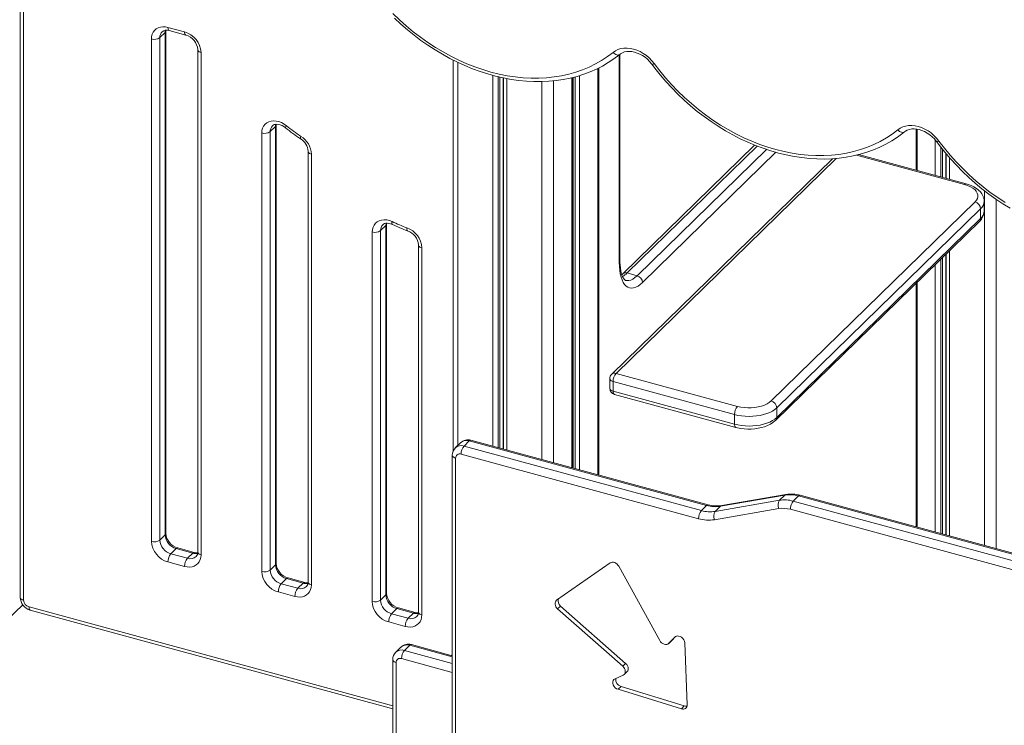
# Model space of a CAD drawing. Units: millimetres. Extents: x -3584 to 8488, y -5207 to 371.
# Drawn here: x 2237 to 3026, y -4334 to -3769 of the extents above; entities that cross this region are included whole.
import ezdxf

# ---------------------------------------------------------------- set-up
doc = ezdxf.new("R2010")
doc.units = ezdxf.units.MM

msp = doc.modelspace()

# ---------------------------------------------------------------- linework, layer by layer
at = {"color": 7, "linetype": 'Continuous', "lineweight": 15}
for p, q in [((2237.65, -3648.92), (2237.65, -4231.79)), ((2240.31, -3651.19), (2240.31, -4234.07)), ((2354.33, -4180.64), (2354.33, -3778.22)), ((2356.06, -3775.34), (2369.33, -3778.95)), ((2357.08, -3777.89), (2370.35, -3781.5)), ((2342.79, -4187.02), (2342.79, -3784.6)), ((2349.55, -3783.52), (2353.75, -3779.42)), ((2349.55, -3783.52), (2349.55, -4185.95)), ((2353.75, -4181.85), (2353.75, -3779.42)), ((2379.92, -3793.14), (2379.92, -4195.56)), ((2382.59, -3795.41), (2382.59, -4197.84)), ((2584.59, -3801.46), (2584.59, -4114.59)), ((2718.28, -3962.41), (2718.28, -3796.85)), ((2701.28, -4133.84), (2701.28, -3807.78)), ((2680.32, -4128.15), (2680.32, -3815.46)), ((2437.99, -3858.82), (2442.19, -3854.72)), ((2442.19, -4205.88), (2442.19, -3854.72)), ((2442.77, -4204.68), (2442.77, -3853.52)), ((2956.29, -3889.95), (2956.29, -3856.79)), ((2431.23, -4211.06), (2431.23, -3859.9)), ((2437.99, -3858.82), (2437.99, -4209.98)), ((2826.19, -3869.58), (2720.49, -3972.74)), ((2468.37, -3874.56), (2468.37, -4219.6)), ((2471.03, -3876.84), (2471.03, -4221.87)), ((2888.48, -3880.52), (2711.63, -4053.12)), ((2995.73, -3900.67), (2909.49, -3877.23)), ((2839.43, -4074.55), (3002.77, -3915.13)), ((3007.2, -3920.61), (2843.85, -4080.04)), ((3007.2, -3928.33), (3007.2, -3920.61)), ((3010.09, -3922.32), (3010.09, -3914.61)), ((2843.85, -4087.76), (3007.2, -3928.33)), ((2526.43, -3938.09), (2530.63, -3933.99)), ((2530.63, -4229.92), (2530.63, -3933.99)), ((2531.21, -4228.72), (2531.21, -3932.79)), ((2842.92, -4090.13), (3006.27, -3930.71)), ((2519.68, -4235.09), (2519.68, -3939.16)), ((2526.43, -3938.09), (2526.43, -4234.02)), ((2556.81, -3949.62), (2556.81, -4243.63)), ((2559.48, -3951.89), (2559.48, -4245.91)), ((2731.95, -3974.19), (2723.99, -3972.03)), ((2956.29, -4175.57), (2956.29, -3979.48)), ((2715.12, -4052.42), (2812.41, -4078.86)), ((2710.12, -4056.7), (2710.12, -4064.42)), ((2810.07, -4085.42), (2712.79, -4058.98)), ((2712.79, -4058.98), (2712.79, -4066.7)), ((2712.79, -4066.7), (2810.07, -4093.14)), ((2713.81, -4069.24), (2811.1, -4095.68)), ((2810.07, -4093.14), (2810.07, -4085.42)), ((2843.85, -4080.04), (2843.85, -4087.76)), ((2590.5, -4107.95), (2586.3, -4112.05)), ((2597.49, -4106.53), (2593.29, -4110.63)), ((2787.72, -4158.23), (2597.49, -4106.53)), ((2789.03, -4157.7), (2598.8, -4105.99)), ((2583.87, -4118), (2583.87, -4820.88)), ((2781.19, -4168.9), (2590.95, -4117.2)), ((2593.29, -4110.63), (2783.52, -4162.33)), ((2586.53, -4120.28), (2586.53, -4823.16)), ((2850.29, -4150), (2798.78, -4158.9)), ((2851.29, -4149.47), (2799.78, -4158.37)), ((2850.29, -4150), (2846.09, -4154.1)), ((2794.58, -4163), (2846.09, -4154.1)), ((2861.36, -4150.66), (2857.16, -4154.76)), ((2857.16, -4154.76), (3037.4, -4203.75)), ((3041.6, -4199.65), (2861.36, -4150.66)), ((3042.91, -4199.11), (2862.67, -4150.12)), ((2787.72, -4158.23), (2783.52, -4162.33)), ((2845.6, -4160.77), (2794.09, -4169.67)), ((2798.78, -4158.9), (2794.58, -4163)), ((3035.07, -4210.31), (2854.82, -4161.33)), ((2349.55, -4185.95), (2353.75, -4181.85)), ((2358.39, -4196.92), (2362.59, -4192.82)), ((2358.39, -4196.92), (2371.66, -4200.53)), ((2375.86, -4196.43), (2362.59, -4192.82)), ((2377.17, -4195.89), (2363.9, -4192.28)), ((2371.66, -4200.53), (2375.86, -4196.43)), ((2369.33, -4207.09), (2356.06, -4203.48)), ((2710.41, -4204.3), (2667.53, -4234.2)), ((2437.99, -4209.98), (2442.19, -4205.88)), ((2750.12, -4266.41), (2717.28, -4206.91)), ((2446.83, -4220.96), (2451.03, -4216.86)), ((2446.83, -4220.96), (2460.1, -4224.56)), ((2464.3, -4220.46), (2451.03, -4216.86)), ((2465.61, -4219.92), (2452.35, -4216.32)), ((2460.1, -4224.56), (2464.3, -4220.46)), ((2457.77, -4231.13), (2444.5, -4227.52)), ((2526.43, -4234.02), (2530.63, -4229.92)), ((2226.74, -4250.36), (2239.65, -4237.77)), ((2245.76, -4242.1), (2536.15, -4321.02)), ((2535.28, -4244.99), (2539.48, -4240.9)), ((2552.74, -4244.5), (2539.48, -4240.9)), ((2554.05, -4243.96), (2540.79, -4240.36)), ((2548.54, -4248.6), (2552.74, -4244.5)), ((2670.64, -4238.79), (2668.3, -4241.07)), ((2668.3, -4241.07), (2720.48, -4287.08)), ((2670.64, -4238.79), (2722.81, -4284.8)), ((2546.21, -4255.16), (2532.94, -4251.56)), ((2535.28, -4244.99), (2548.54, -4248.6)), ((2757.36, -4268.72), (2759.69, -4266.44)), ((2762.22, -4263.7), (2757.41, -4268.66)), ((2759.75, -4266.39), (2757.41, -4268.66)), ((2759.75, -4266.39), (2759.69, -4266.44)), ((2762.79, -4263.25), (2759.75, -4266.39)), ((2772.06, -4317.93), (2770.19, -4268.27)), ((2542.79, -4271.69), (2538.59, -4275.79)), ((2545.57, -4274.37), (2549.77, -4270.27)), ((2583.87, -4278.64), (2551.08, -4269.73)), ((2536.15, -4281.74), (2536.15, -4586.04)), ((2538.82, -4284.02), (2538.82, -4588.31)), ((2583.87, -4277.8), (2583.19, -4278.46)), ((2722.81, -4284.8), (2720.48, -4287.08)), ((2721.62, -4293.65), (2723.95, -4291.37)), ((2720.76, -4294.22), (2714.29, -4297.13)), ((2719.1, -4303.25), (2716.77, -4305.52)), ((2716.77, -4305.52), (2767.48, -4321.12)), ((2719.1, -4303.25), (2769.81, -4318.84)), ((2769.81, -4318.84), (2767.48, -4321.12))]:
    msp.add_line(p, q, dxfattribs=at)
at = {"color": 8, "linetype": 'Continuous', "lineweight": 15}
for p, q in [((2717.7, -3963.62), (2717.7, -3797.31)), ((2588.32, -3803.32), (2588.32, -4110.08)), ((2700.47, -3808.19), (2700.47, -4133.62)), ((2616.27, -3813.69), (2616.27, -4110.74)), ((2620.6, -3814.79), (2620.6, -4111.92)), ((2621.97, -3815.11), (2621.97, -4112.29)), ((2624.74, -3815.75), (2624.74, -4113.04)), ((2625.02, -3815.81), (2625.02, -4113.12)), ((2627.6, -3816.29), (2627.6, -4113.82)), ((2665, -3818.1), (2665, -4123.98)), ((2679.74, -3815.6), (2679.74, -4127.99)), ((2680.77, -3815.34), (2680.77, -4128.27)), ((2682.24, -3814.97), (2682.24, -4128.67)), ((2685.72, -3813.97), (2685.72, -4129.62)), ((2655.54, -3818.71), (2655.54, -4121.41)), ((2955.71, -3889.79), (2955.71, -3856.72)), ((2970.96, -3865.55), (2970.96, -3893.94)), ((2828.16, -3870.35), (2723.99, -3972.03)), ((2731.95, -3974.19), (2835.6, -3873.03)), ((2975.29, -3871.12), (2975.29, -3895.11)), ((2976.66, -3872.85), (2976.66, -3895.49)), ((2891.5, -3880.27), (2715.12, -4052.42)), ((2843.24, -3875.37), (2736.37, -3979.68)), ((2994.42, -3901.21), (2907.74, -3877.65)), ((2979.42, -3876.26), (2979.42, -3896.24)), ((2979.71, -3876.59), (2979.71, -3896.32)), ((2982.28, -3879.61), (2982.28, -3897.02)), ((3010.23, -3906.01), (3010.23, -4190.23)), ((3019.69, -3912.94), (3019.69, -4192.8)), ((2976.66, -3959.6), (2976.66, -4181.11)), ((2979.42, -3956.9), (2979.42, -4181.86)), ((2979.71, -3956.63), (2979.71, -4181.93)), ((2982.28, -3954.11), (2982.28, -4182.63)), ((2970.96, -3965.17), (2970.96, -4179.55)), ((2975.29, -3960.94), (2975.29, -4180.73)), ((2955.71, -4175.41), (2955.71, -3980.04)), ((2244.73, -4239.55), (2536.15, -4318.76)), ((2762.34, -4263.59), (2762.22, -4263.7)), ((2545.57, -4274.37), (2583.87, -4284.78)), ((2583.87, -4279.54), (2549.77, -4270.27)), ((2583.87, -4291.98), (2543.24, -4280.94))]:
    msp.add_line(p, q, dxfattribs=at)
at = {"color": 7, "linetype": 'Continuous', "lineweight": 15, "flags": 128}
for points in [[(2536.26, -3764.14), (2541.54, -3769.24), (2547, -3774.12), (2552.62, -3778.79), (2558.4, -3783.22), (2564.32, -3787.41), (2570.37, -3791.35), (2576.52, -3795.02), (2582.77, -3798.42), (2589.09, -3801.54), (2595.48, -3804.37), (2601.92, -3806.91), (2608.39, -3809.15), (2614.88, -3811.07), (2621.37, -3812.69), (2627.84, -3813.99), (2634.28, -3814.97), (2640.68, -3815.63), (2647.01, -3815.97), (2653.26, -3815.99), (2659.42, -3815.68), (2665.47, -3815.04), (2671.4, -3814.09), (2677.18, -3812.82), (2682.82, -3811.23), (2688.29, -3809.33), (2693.58, -3807.12), (2698.67, -3804.61), (2703.56, -3801.8), (2708.24, -3798.71), (2712.68, -3795.33)], [(2537.57, -3767.87), (2542.65, -3772.62), (2547.89, -3777.18), (2553.27, -3781.55), (2558.78, -3785.71), (2564.42, -3789.66), (2570.16, -3793.38), (2576.01, -3796.88), (2581.94, -3800.13), (2587.94, -3803.15), (2594.01, -3805.91), (2600.13, -3808.42), (2606.28, -3810.66), (2612.46, -3812.64), (2618.65, -3814.34), (2624.84, -3815.78), (2631.02, -3816.93), (2637.17, -3817.8), (2643.27, -3818.39), (2649.33, -3818.7), (2655.32, -3818.72), (2661.23, -3818.45), (2667.05, -3817.9), (2672.77, -3817.07), (2678.37, -3815.95), (2683.84, -3814.56), (2689.18, -3812.89), (2694.36, -3810.95), (2699.38, -3808.74), (2704.24, -3806.27), (2708.9, -3803.54), (2713.38, -3800.56), (2717.44, -3797.52), (2718.17, -3796.93)], [(2342.79, -3784.6), (2342.96, -3782.63), (2343.44, -3780.8), (2344.24, -3779.15), (2345.33, -3777.73), (2346.68, -3776.56), (2348.26, -3775.68), (2350.04, -3775.11), (2351.96, -3774.86), (2353.98, -3774.94), (2356.06, -3775.34)], [(2354.33, -3778.22), (2354.35, -3777.65), (2354.36, -3777.61)], [(2712.68, -3795.33), (2714.57, -3794.03), (2716.66, -3793.02), (2718.94, -3792.31), (2721.36, -3791.92), (2723.9, -3791.85), (2726.51, -3792.1), (2729.16, -3792.66), (2731.82, -3793.54), (2734.43, -3794.71), (2736.96, -3796.16), (2739.39, -3797.87), (2741.67, -3799.82), (2743.76, -3801.97), (2745.65, -3804.29)], [(2718.17, -3796.93), (2718.76, -3796.49), (2720.29, -3795.62), (2722.01, -3795.01), (2723.86, -3794.65), (2725.82, -3794.56), (2727.86, -3794.73), (2729.96, -3795.15), (2732.09, -3795.83), (2734.22, -3796.75), (2736.31, -3797.91), (2738.32, -3799.29), (2740.23, -3800.87), (2742, -3802.62), (2743.53, -3804.41), (2743.96, -3804.98)], [(2743.96, -3804.98), (2746.16, -3807.91), (2750.48, -3813.34), (2754.99, -3818.63), (2759.69, -3823.76), (2764.57, -3828.73), (2769.61, -3833.52), (2774.81, -3838.13), (2780.16, -3842.55), (2785.65, -3846.76), (2791.25, -3850.76), (2796.97, -3854.53), (2802.8, -3858.08), (2808.71, -3861.4), (2814.7, -3864.47), (2820.75, -3867.29), (2826.86, -3869.86), (2833, -3872.17), (2839.18, -3874.21), (2845.37, -3875.98), (2851.56, -3877.48), (2857.74, -3878.7), (2863.89, -3879.63), (2870.01, -3880.29), (2876.08, -3880.66), (2882.09, -3880.75), (2888.02, -3880.55), (2893.86, -3880.07), (2899.6, -3879.31), (2905.23, -3878.26), (2910.74, -3876.93), (2916.11, -3875.33), (2921.33, -3873.45), (2926.39, -3871.3), (2931.28, -3868.89), (2936, -3866.23), (2940.52, -3863.31), (2944.85, -3860.14), (2946.35, -3858.95)], [(2745.65, -3804.29), (2750.08, -3810.07), (2754.75, -3815.7), (2759.63, -3821.15), (2764.71, -3826.43), (2769.99, -3831.5), (2775.45, -3836.37), (2781.07, -3841.02), (2786.85, -3845.43), (2792.76, -3849.6), (2798.8, -3853.52), (2804.95, -3857.18), (2811.19, -3860.56), (2817.51, -3863.66), (2823.89, -3866.48), (2830.32, -3869), (2836.78, -3871.22), (2843.25, -3873.14), (2849.73, -3874.75), (2856.19, -3876.04), (2862.62, -3877.01), (2869, -3877.66), (2875.32, -3877.99), (2881.56, -3878), (2887.71, -3877.68), (2893.74, -3877.05), (2899.66, -3876.09), (2905.43, -3874.81), (2911.06, -3873.22), (2916.52, -3871.32), (2921.79, -3869.12), (2926.88, -3866.61), (2931.76, -3863.81), (2936.42, -3860.72), (2940.86, -3857.35)], [(2431.23, -3859.9), (2431.4, -3857.89), (2431.91, -3856.03), (2432.74, -3854.36), (2433.87, -3852.92), (2435.28, -3851.75), (2436.92, -3850.89), (2438.76, -3850.35), (2440.74, -3850.15), (2442.82, -3850.29), (2444.94, -3850.77), (2447.06, -3851.58), (2449.1, -3852.7), (2451.03, -3854.09)], [(2439.86, -3854.1), (2440.36, -3853.66), (2441.2, -3853.22), (2442.17, -3852.96), (2443.27, -3852.87), (2444.61, -3852.99), (2446.03, -3853.35), (2447.49, -3853.94), (2448.94, -3854.75), (2450.19, -3855.68)], [(2442.77, -3853.52), (2442.79, -3852.95), (2442.8, -3852.91)], [(2940.86, -3857.35), (2942.75, -3856.05), (2944.84, -3855.03), (2947.12, -3854.33), (2949.54, -3853.94), (2952.08, -3853.86), (2954.69, -3854.11), (2957.34, -3854.68), (2959.99, -3855.55), (2962.61, -3856.72), (2965.14, -3858.18), (2967.57, -3859.89), (2969.85, -3861.83), (2971.94, -3863.98), (2973.83, -3866.31)], [(2946.35, -3858.95), (2946.93, -3858.51), (2948.47, -3857.64), (2950.19, -3857.02), (2952.04, -3856.67), (2954, -3856.58), (2956.04, -3856.74), (2958.14, -3857.17), (2960.27, -3857.84), (2962.4, -3858.76), (2964.49, -3859.92), (2966.5, -3861.3), (2968.41, -3862.88), (2970.18, -3864.63), (2971.71, -3866.43), (2972.14, -3867)], [(2972.14, -3867), (2974.34, -3869.93), (2978.66, -3875.36), (2983.17, -3880.64), (2987.87, -3885.78), (2992.75, -3890.75), (2997.79, -3895.54), (3002.99, -3900.15), (3008.34, -3904.56), (3013.83, -3908.77), (3019.43, -3912.77), (3025.15, -3916.55), (3030.98, -3920.1)], [(2973.83, -3866.31), (2978.26, -3872.09), (2982.93, -3877.71), (2987.81, -3883.17), (2992.89, -3888.44), (2998.17, -3893.52), (3003.63, -3898.38), (3009.25, -3903.03), (3015.03, -3907.44), (3020.94, -3911.62), (3026.98, -3915.53)], [(3002.77, -3915.13), (3003.92, -3913.78), (3004.69, -3912.37), (3005.05, -3910.91), (3005.01, -3909.44), (3004.57, -3907.99), (3003.72, -3906.58), (3002.5, -3905.25), (3000.92, -3904.03), (2999.02, -3902.93), (2996.84, -3901.99), (2994.42, -3901.21)], [(3010.05, -3914.62), (3010.04, -3913.61), (3009.71, -3911.85), (3009.1, -3910.16), (3008.21, -3908.56), (3007.04, -3907.04), (3005.6, -3905.6), (3003.86, -3904.27), (3001.86, -3903.06), (2999.63, -3902), (2997.21, -3901.11), (2995.73, -3900.67)], [(2519.68, -3939.16), (2519.85, -3937.15), (2520.36, -3935.28), (2521.2, -3933.6), (2522.34, -3932.16), (2523.75, -3931), (2525.41, -3930.14), (2527.25, -3929.61), (2529.25, -3929.42), (2531.34, -3929.57), (2533.48, -3930.07), (2535.59, -3930.89)], [(2528.32, -3933.35), (2528.8, -3932.92), (2529.64, -3932.49), (2530.61, -3932.23), (2531.72, -3932.14), (2533.06, -3932.26), (2534.48, -3932.61), (2535.8, -3933.14)], [(2531.21, -3932.79), (2531.23, -3932.22), (2531.24, -3932.18)], [(2736.37, -3979.68), (2734.54, -3981.3), (2732.73, -3982.58), (2730.95, -3983.5), (2729.22, -3984.05), (2727.57, -3984.22), (2726, -3984.03), (2724.53, -3983.46), (2723.17, -3982.52), (2721.94, -3981.23), (2720.85, -3979.59), (2719.9, -3977.63), (2719.12, -3975.35), (2718.5, -3972.78), (2718.06, -3969.95), (2717.79, -3966.89), (2717.7, -3963.62)], [(2722.77, -3977.96), (2722.44, -3977.84), (2722.04, -3977.56), (2721.56, -3977.08), (2720.97, -3976.26), (2720.39, -3975.18), (2719.84, -3973.81), (2719.34, -3972.16), (2718.92, -3970.24), (2718.59, -3968.06), (2718.37, -3965.65), (2718.28, -3963.15), (2718.28, -3962.41)], [(2720.49, -3972.74), (2719.79, -3973.4), (2719.73, -3973.45)], [(2812.41, -4078.86), (2815.02, -4079.45), (2817.77, -4079.84), (2820.6, -4080.03), (2823.45, -4080.01), (2826.27, -4079.78), (2829, -4079.35), (2831.58, -4078.72), (2833.95, -4077.9), (2836.08, -4076.93), (2837.92, -4075.8), (2839.43, -4074.55)], [(2843.85, -4080.04), (2842.28, -4081.37), (2840.42, -4082.59), (2838.28, -4083.69), (2835.9, -4084.65), (2833.31, -4085.45), (2830.55, -4086.08), (2827.67, -4086.54), (2824.7, -4086.82), (2821.69, -4086.91), (2818.67, -4086.81), (2815.7, -4086.53), (2812.82, -4086.06), (2810.07, -4085.42)], [(2810.07, -4093.14), (2812.82, -4093.78), (2815.7, -4094.24), (2818.67, -4094.53), (2821.69, -4094.62), (2824.7, -4094.53), (2827.67, -4094.26), (2830.55, -4093.8), (2833.31, -4093.16), (2835.9, -4092.36), (2838.28, -4091.4), (2840.42, -4090.31), (2842.28, -4089.09), (2843.85, -4087.76)], [(2811.1, -4095.68), (2812.48, -4096.03), (2815.14, -4096.54), (2817.88, -4096.88), (2820.66, -4097.04), (2823.44, -4097.02), (2826.21, -4096.82), (2828.93, -4096.44), (2831.57, -4095.89), (2834.1, -4095.17), (2836.51, -4094.26), (2838.75, -4093.17), (2840.81, -4091.88), (2842.48, -4090.55), (2842.92, -4090.13)], [(2382.59, -4197.84), (2382.43, -4199.81), (2381.94, -4201.63), (2381.15, -4203.28), (2380.06, -4204.71), (2378.71, -4205.87), (2377.12, -4206.75), (2375.35, -4207.33), (2373.42, -4207.58), (2371.4, -4207.5), (2369.33, -4207.09)], [(2717.28, -4206.91), (2716.66, -4206), (2715.88, -4205.19), (2714.99, -4204.53), (2714.03, -4204.05), (2713.04, -4203.79), (2712.07, -4203.74), (2711.18, -4203.91), (2710.41, -4204.3)], [(2471.03, -4221.87), (2470.87, -4223.84), (2470.38, -4225.67), (2469.59, -4227.32), (2468.5, -4228.74), (2467.15, -4229.91), (2465.56, -4230.79), (2463.79, -4231.36), (2461.87, -4231.61), (2459.84, -4231.53), (2457.77, -4231.13)], [(2667.53, -4234.2), (2666.91, -4234.78), (2666.48, -4235.53), (2666.26, -4236.41), (2666.26, -4237.36), (2666.48, -4238.36), (2666.91, -4239.34), (2667.53, -4240.26), (2668.3, -4241.07)], [(2559.48, -4245.91), (2559.31, -4247.88), (2558.83, -4249.71), (2558.03, -4251.36), (2556.94, -4252.78), (2555.59, -4253.95), (2554.01, -4254.83), (2552.23, -4255.4), (2550.31, -4255.65), (2548.28, -4255.57), (2546.21, -4255.16)], [(2757.41, -4268.66), (2756.67, -4269.22), (2755.77, -4269.53), (2754.76, -4269.58), (2753.69, -4269.38), (2752.64, -4268.93), (2751.65, -4268.25), (2750.8, -4267.4), (2750.12, -4266.41)], [(2770.19, -4268.27), (2769.98, -4267.06), (2769.46, -4265.86), (2768.66, -4264.76), (2767.65, -4263.85), (2766.5, -4263.19), (2765.29, -4262.83), (2764.12, -4262.8), (2763.07, -4263.1), (2762.22, -4263.7)], [(2720.48, -4287.08), (2721.31, -4287.96), (2721.95, -4288.96), (2722.37, -4290.03), (2722.54, -4291.1), (2722.45, -4292.11), (2722.11, -4293), (2721.54, -4293.72), (2720.76, -4294.22)], [(2722.81, -4284.8), (2723.64, -4285.68), (2724.29, -4286.69), (2724.71, -4287.75), (2724.88, -4288.82), (2724.79, -4289.83), (2724.45, -4290.72), (2723.95, -4291.37)], [(2714.29, -4297.13), (2713.43, -4297.71), (2712.83, -4298.57), (2712.54, -4299.62), (2712.57, -4300.8), (2712.93, -4302.02), (2713.58, -4303.18), (2714.49, -4304.2), (2715.58, -4305), (2716.77, -4305.52)]]:
    msp.add_lwpolyline(points, dxfattribs=at)
at = {"color": 8, "linetype": 'Continuous', "lineweight": 15, "flags": 128}
for points in [[(2353.75, -3779.42), (2353.92, -3777.8), (2353.97, -3777.56)], [(2356.06, -3775.34), (2356.1, -3776.14), (2356.24, -3776.81), (2356.45, -3777.34), (2356.74, -3777.71), (2357.08, -3777.89)], [(2369.33, -3778.95), (2369.37, -3779.74), (2369.5, -3780.42), (2369.72, -3780.95), (2370.01, -3781.31), (2370.34, -3781.5)], [(2382.59, -3795.41), (2381.77, -3795.13), (2381.08, -3794.78), (2380.53, -3794.36), (2380.15, -3793.9), (2379.95, -3793.4), (2379.92, -3793.15)], [(2718.15, -3796.94), (2717.79, -3797.18), (2717.17, -3797.39), (2716.46, -3797.44), (2715.69, -3797.32), (2714.9, -3797.03), (2714.12, -3796.59), (2713.37, -3796.02), (2712.68, -3795.33)], [(2442.19, -3854.72), (2442.35, -3853.15), (2442.42, -3852.86)], [(2946.33, -3858.96), (2945.97, -3859.19), (2945.35, -3859.41), (2944.64, -3859.45), (2943.87, -3859.33), (2943.08, -3859.05), (2942.3, -3858.61), (2941.55, -3858.03), (2940.86, -3857.35)], [(2462.62, -3862.59), (2462.35, -3863.24), (2462.18, -3863.77), (2462.11, -3864.17), (2462.16, -3864.43), (2462.22, -3864.5)], [(2471.03, -3876.84), (2470.22, -3876.56), (2469.52, -3876.21), (2468.97, -3875.79), (2468.59, -3875.32), (2468.39, -3874.83), (2468.37, -3874.58)], [(2530.63, -3933.99), (2530.8, -3932.36), (2530.86, -3932.13)], [(2535.59, -3930.89), (2535.47, -3931.62), (2535.43, -3932.23), (2535.5, -3932.71), (2535.65, -3933.02), (2535.8, -3933.14)], [(2547.46, -3935.83), (2547.42, -3936.59), (2547.48, -3937.24), (2547.62, -3937.75), (2547.85, -3938.1), (2548.08, -3938.25)], [(2559.48, -3951.89), (2558.66, -3951.62), (2557.96, -3951.26), (2557.41, -3950.84), (2557.03, -3950.38), (2556.84, -3949.88), (2556.81, -3949.63)], [(2722.78, -3977.97), (2723.78, -3978.15), (2725.3, -3978.09), (2726.9, -3977.65), (2728.55, -3976.85), (2730.24, -3975.7), (2731.95, -3974.19)], [(2712.79, -4058.98), (2711.97, -4058.7), (2711.27, -4058.35), (2710.72, -4057.93), (2710.34, -4057.46), (2710.15, -4056.97), (2710.12, -4056.7)], [(2710.12, -4064.42), (2710.15, -4064.68), (2710.34, -4065.18), (2710.72, -4065.64), (2711.27, -4066.06), (2711.97, -4066.42), (2712.79, -4066.7)], [(2586.53, -4120.28), (2585.71, -4120), (2585.02, -4119.65), (2584.47, -4119.23), (2584.09, -4118.76), (2583.89, -4118.27), (2583.87, -4118)], [(2850.29, -4150), (2850.78, -4149.64), (2851.29, -4149.47)], [(2798.78, -4158.9), (2799.28, -4158.54), (2799.78, -4158.37)], [(2382.59, -4197.84), (2381.77, -4197.56), (2381.08, -4197.2), (2380.53, -4196.79), (2380.15, -4196.32), (2379.95, -4195.83), (2379.92, -4195.56)], [(2471.03, -4221.87), (2470.22, -4221.6), (2469.52, -4221.24), (2468.97, -4220.82), (2468.59, -4220.36), (2468.39, -4219.86), (2468.37, -4219.6)], [(2237.65, -4231.79), (2237.67, -4232.06), (2237.87, -4232.55), (2238.25, -4233.02), (2238.8, -4233.43), (2239.49, -4233.79), (2240.31, -4234.07)], [(2244.73, -4239.55), (2244.78, -4240.35), (2244.91, -4241.02), (2245.13, -4241.55), (2245.42, -4241.92), (2245.76, -4242.1)], [(2559.48, -4245.91), (2558.66, -4245.63), (2557.96, -4245.28), (2557.41, -4244.86), (2557.03, -4244.39), (2556.84, -4243.9), (2556.81, -4243.63)], [(2536.15, -4281.74), (2536.18, -4282.01), (2536.37, -4282.5), (2536.75, -4282.97), (2537.3, -4283.39), (2538, -4283.74), (2538.82, -4284.02)]]:
    msp.add_lwpolyline(points, dxfattribs=at)
at = {"color": 8, "linetype": 'Continuous', "lineweight": 15}
for centre, radius, start, end in [((2356, -3783.3), 6.45, 135.05832, 181.91978), ((2352.66, -3778.16), 1.67, 310.68909, 357.18366), ((2743.81, -3802.19), 2.79, 273.12585, 311.30122), ((2444.46, -3858.61), 6.47, 135.67301, 181.85064), ((2441.1, -3853.46), 1.67, 310.68909, 357.18366), ((2452.9, -3856.09), 2.74, 133.06872, 171.36826), ((2971.99, -3864.21), 2.79, 273.12585, 311.30122), ((2995.51, -3902), 1.35, 80.70936, 143.97085), ((3001.69, -3914.27), 8.41, 310.95008, 357.62846), ((3003.97, -3928.44), 3.23, 315.35447, 1.91129), ((3001.84, -3922.05), 8.25, 310.4933, 358.1448), ((2532.88, -3937.87), 6.45, 135.26414, 181.91803), ((2529.55, -3932.73), 1.67, 310.68909, 357.18366), ((2716.62, -3962.36), 1.66, 310.64064, 357.99746), ((2712.15, -3960.4), 16.59, 299.11885, 315.48694), ((2722.86, -3975.43), 3.58, 71.5947, 131.08136), ((2713.98, -4055.76), 3.53, 71.12277, 131.78725), ((2715.3, -4067.17), 2.55, 169.35156, 234.37442), ((2812.58, -4093.61), 2.55, 169.35049, 234.37937), ((2840.63, -4087.86), 3.23, 315.32128, 1.91224), ((2591.03, -4117.43), 7.17, 71.60592, 130.82968), ((2595.21, -4113.21), 7.06, 71.12277, 131.78725), ((2598.58, -4107.33), 1.35, 80.73183, 143.96753), ((2788.82, -4159.03), 1.35, 80.98351, 143.93024), ((2862.45, -4151.46), 1.35, 80.73183, 143.96753), ((2352.67, -4180.59), 1.66, 310.64064, 357.99746), ((2363.69, -4193.62), 1.35, 80.73183, 143.96753), ((2376.96, -4197.23), 1.36, 81.33266, 143.87829), ((2378.18, -4188.48), 8.28, 253.71803, 281.60335), ((2373.94, -4193.84), 7.06, 251.13678, 311.50227), ((2441.11, -4204.62), 1.66, 310.64064, 357.99746), ((2452.13, -4217.65), 1.35, 80.73183, 143.96753), ((2465.4, -4221.26), 1.36, 81.33266, 143.87829), ((2466.62, -4212.51), 8.28, 253.71803, 281.60335), ((2462.38, -4217.88), 7.06, 251.13678, 311.50227), ((2529.55, -4228.66), 1.66, 310.64064, 357.99746), ((2540.57, -4241.69), 1.35, 80.73183, 143.96753), ((2553.84, -4245.3), 1.36, 81.33266, 143.87829), ((2555.06, -4236.55), 8.28, 253.71803, 281.60335), ((2550.83, -4241.92), 7.06, 251.13678, 311.50227), ((2543.31, -4281.17), 7.17, 71.60592, 130.82968), ((2547.49, -4276.95), 7.06, 71.12277, 131.78725), ((2550.87, -4271.07), 1.35, 80.73183, 143.96753)]:
    msp.add_arc(centre, radius, start, end, dxfattribs=at)
at = {"color": 7, "linetype": 'Continuous', "lineweight": 15}
for centre, radius, start, end in [((2355.03, -3783.2), 5.69, 68.82975, 128.99257), ((2364.48, -3796.43), 18.15, 3.2284, 74.49697), ((2345.08, -3777.24), 7.71, 252.69603, 305.39891), ((2366.85, -3794.13), 13.11, 4.36376, 74.54212), ((2537.51, -3749.24), 137.67, 230.63585, 236.84535), ((2535.08, -3751.65), 132.51, 230.63148, 236.84828), ((2433.53, -3852.54), 7.71, 252.69603, 305.39891), ((2455.64, -3875.42), 12.75, 3.87047, 58.94908), ((2453.17, -3877.77), 17.89, 2.99574, 58.11279), ((3001.13, -3920.97), 6.07, 3.39156, 74.33381), ((2998.78, -3922.29), 11.26, 311.63722, 359.86442), ((2596.12, -3802.16), 142.25, 244.82028, 249.99751), ((2598.48, -3799.82), 147.32, 244.82245, 249.99724), ((2541.35, -3952.92), 18.15, 3.24252, 70.34769), ((2521.97, -3931.81), 7.71, 252.69603, 305.39891), ((2543.65, -3950.68), 13.2, 4.6384, 70.37866), ((2730.31, -3980.04), 6.07, 3.39156, 74.33381), ((2715.12, -4056.7), 5, 134.30503, 180), ((2723.01, -4058.92), 10.22, 140.51294, 180.34344), ((2715.12, -4064.42), 5, 180, 254.79549), ((2820.3, -4085.36), 10.22, 140.51294, 180.34344), ((2837.79, -4080.4), 6.07, 3.39156, 74.33381), ((2596.34, -4113.97), 8.35, 72.83423, 133.63928), ((2591.6, -4117.74), 7.74, 132.42864, 181.97753), ((2589.78, -4120.23), 3.25, 68.8623, 180.92226), ((2601.18, -4117.13), 10.22, 140.51294, 180.34344), ((2854.32, -4175.34), 25.66, 74.0877, 99.0345), ((2855.5, -4175.39), 26.26, 74.16451, 99.23825), ((2795.93, -4133.68), 24.99, 253.97385, 278.85121), ((2851.47, -4157.85), 6.55, 145.10012, 206.50669), ((2850.12, -4179.43), 25.66, 74.0877, 99.0345), ((2865.05, -4161.26), 10.22, 140.51294, 180.34344), ((2791.41, -4168.84), 10.22, 140.51294, 180.34344), ((2790.56, -4137.66), 25.66, 254.0877, 279.0345), ((2794.76, -4133.56), 25.66, 254.0877, 279.0345), ((2799.96, -4166.75), 6.55, 145.10012, 206.50669), ((2848.96, -4181.89), 21.38, 74.0877, 99.0345), ((2789.39, -4140.11), 29.93, 254.0877, 279.0345), ((2367.4, -4179.65), 13.11, 184.36376, 254.54212), ((2345.08, -4179.66), 7.71, 252.69603, 305.39891), ((2360.91, -4186), 18.15, 183.2284, 254.49697), ((2361.67, -4185.23), 12.14, 183.39156, 254.33381), ((2365.87, -4181.13), 12.14, 183.39156, 254.33381), ((2366.28, -4203.42), 10.22, 140.51294, 180.34344), ((2379.25, -4189.1), 7.1, 252.94234, 275.19717), ((2375.51, -4195.93), 4.43, 314.37827, 4.8336), ((2379.55, -4207.03), 10.22, 140.51294, 180.34344), ((2455.84, -4203.68), 13.11, 184.36376, 254.54212), ((2433.53, -4203.7), 7.71, 252.69603, 305.39891), ((2449.35, -4210.04), 18.15, 183.2284, 254.49697), ((2450.11, -4209.26), 12.14, 183.39156, 254.33381), ((2454.31, -4205.16), 12.14, 183.39156, 254.33381), ((2454.73, -4227.46), 10.22, 140.51294, 180.34344), ((2467.69, -4213.14), 7.1, 252.94234, 275.19717), ((2463.95, -4219.97), 4.43, 314.37827, 4.8336), ((2467.99, -4231.07), 10.22, 140.51294, 180.34344), ((2544.28, -4227.72), 13.11, 184.36376, 254.54212), ((2248.68, -4231.46), 11.04, 181.73072, 254.63848), ((2246.37, -4233.71), 6.07, 183.39156, 254.33381), ((2521.97, -4227.74), 7.71, 252.69603, 305.39891), ((2537.79, -4234.07), 18.15, 183.2284, 254.49697), ((2538.56, -4233.3), 12.14, 183.39156, 254.33381), ((2542.76, -4229.2), 12.14, 183.39156, 254.33381), ((2673.83, -4234.67), 5.22, 165.06678, 232.21477), ((2556.14, -4237.18), 7.1, 252.94234, 275.19717), ((2552.39, -4244.01), 4.43, 314.37827, 4.8336), ((2543.17, -4251.5), 10.22, 140.51294, 180.34344), ((2556.43, -4255.1), 10.22, 140.51294, 180.34344), ((2543.89, -4281.48), 7.74, 132.42812, 181.97747), ((2548.62, -4277.71), 8.35, 72.83417, 133.639), ((2553.46, -4280.87), 10.22, 140.51294, 180.34344), ((2542.07, -4283.97), 3.25, 68.8623, 180.92226), ((2720.69, -4297.68), 5.79, 171.51211, 254.02872), ((2768.79, -4318.12), 3.28, 246.45512, 3.32943), ((2771.14, -4314.84), 4.21, 251.71761, 281.33508)]:
    msp.add_arc(centre, radius, start, end, dxfattribs=at)

doc.saveas('drawing.dxf')
